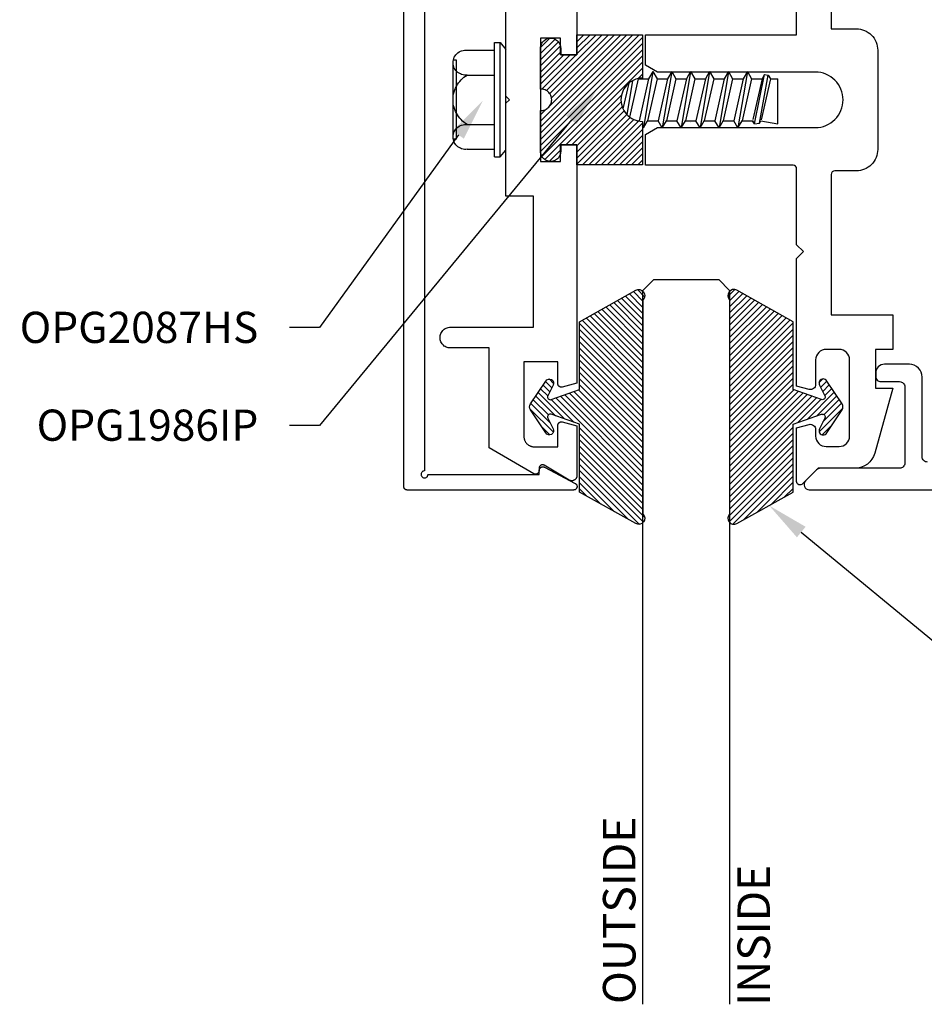
# Model space of a CAD drawing. Units: inches. Extents: x 1.74 to 8.64, y 32.17 to 36.6.
# Drawn here: x 1.74 to 4.35, y 32.25 to 35.09 of the extents above; entities that cross this region are included whole.
import ezdxf
from ezdxf import colors
from ezdxf.entities.mleader import LeaderData, LeaderLine
from ezdxf.math import Vec2, Vec3

# ---------------------------------------------------------------- set-up
doc = ezdxf.new("R2010")
doc.units = ezdxf.units.IN
doc.header["$MEASUREMENT"] = 0
for name, color, linetype in [('Arcadia-Profile', 5, 'Continuous'), ('Arcadia-Shade', 8, 'Continuous'), ('Arcadia-Text', 3, 'Continuous')]:
    doc.layers.add(name, color=color, linetype=linetype)
doc.styles.get("Standard").update_dxf_attribs({"font": 'ARIALN.TTF'})
pattern_1 = [(45, (-30.979591, 80.587372), (-0.0088388348, 0.0088388348), [])]

# ---------------------------------------------------------------- blocks, each defined once
blk = doc.blocks.new('*U0')
at = {"layer": 'Arcadia-Shade'}
h = blk.add_hatch(dxfattribs=at)
h.set_pattern_fill('ANSI31', color=256, scale=0.1, style=0)
edge = h.paths.add_edge_path()
edge.add_line((0.2776, 0.282), (0.2625, 0.2514))
edge.add_arc((0.2728, 0.2454), 0.012, 149.9342, 329.9342)
edge.add_line((0.2832, 0.2394), (0.3274, 0.3054))
edge.add_arc((0.3144, 0.3141), 0.0156, 326.1593, 393.8407)
edge.add_line((0.3274, 0.3228), (0.2832, 0.3888))
edge.add_arc((0.2728, 0.3828), 0.012, 30.066, 210.066)
edge.add_line((0.2625, 0.3768), (0.2776, 0.3462))
edge.add_arc((0.2706, 0.3427), 0.00781, -109.3531, 26.2913, ccw=False)
edge.add_line((0.268, 0.3354), (0.1862, 0.3641))
edge.add_line((0.1862, 0.3641), (0.1862, 0.5601))
edge.add_line((0.1862, 0.5601), (0.0237, 0.6506))
edge.add_arc((0.0152, 0.6355), 0.0174, 60.8849, 225.4024)
edge.add_line((0.003, 0.6231), (0.003, 0.0051))
edge.add_arc((0.0152, -0.0073), 0.0174, 134.5976, 299.1151)
edge.add_line((0.0237, -0.0225), (0.1862, 0.0681))
edge.add_line((0.1862, 0.0681), (0.1862, 0.2641))
edge.add_line((0.1862, 0.2641), (0.268, 0.2928))
edge.add_arc((0.2706, 0.2854), 0.00781, -26.2913, 109.3532, ccw=False)
at = {"layer": 'Arcadia-Profile'}
blk.add_lwpolyline([(0.2776, 0.282), (0.2625, 0.2514, 1), (0.2832, 0.2394), (0.3274, 0.3054, 0.304211), (0.3274, 0.3228), (0.2832, 0.3888, 1), (0.2625, 0.3768), (0.2776, 0.3462, -0.672253), (0.268, 0.3354), (0.1862, 0.3641), (0.1862, 0.5601), (0.0237, 0.6506, 0.873259), (0.003, 0.6231), (0.003, 0.0051, 0.873259), (0.0237, -0.0225), (0.1862, 0.0681), (0.1862, 0.2641), (0.268, 0.2928, -0.672254)], format="xyb", close=True, dxfattribs=at)
blk = doc.blocks.new('OPG1986IP')
at = {"layer": 'Arcadia-Shade', "lineweight": -3}
h = blk.add_hatch(dxfattribs=at)
h.set_pattern_fill('ANSI31', color=256, scale=0.1, style=0)
h.set_pattern_definition(pattern_1)
h.paths.add_polyline_path([(-0.4324, -0.014), (-0.4274, -0.0098), (-0.4219, -0.0063), (-0.4161, -0.0033), (-0.4101, -0.0009), (-0.4039, 0.0008), (-0.4039, 0.0008), (-0.3974, 0.0019), (-0.3909, 0.0023), (-0.3909, 0.1273), (-0.5799, 0.1273), (-0.5799, 0.0698), (-0.6269, 0.0698), (-0.6269, 0.0888), (-0.627, 0.0918), (-0.6275, 0.0948), (-0.6283, 0.0977), (-0.6294, 0.1006), (-0.6308, 0.1033), (-0.6324, 0.1058), (-0.6343, 0.1082), (-0.6365, 0.1103), (-0.6388, 0.1122), (-0.6414, 0.1139), (-0.6441, 0.1153), (-0.6469, 0.1163), (-0.6498, 0.1171), (-0.6528, 0.1176), (-0.6559, 0.1178), (-0.6589, 0.1176), (-0.6619, 0.1171), (-0.6648, 0.1163), (-0.6677, 0.1153), (-0.6704, 0.1139), (-0.6729, 0.1122), (-0.6753, 0.1103), (-0.6774, 0.1082), (-0.6793, 0.1058), (-0.681, 0.1033), (-0.6824, 0.1006), (-0.6835, 0.0977), (-0.6842, 0.0948), (-0.6847, 0.0918), (-0.6849, 0.0888), (-0.6849, -0.0292), (-0.6816, -0.0293), (-0.6783, -0.0297), (-0.6751, -0.0305), (-0.6719, -0.0316), (-0.669, -0.033), (-0.6661, -0.0348), (-0.6635, -0.0368), (-0.6612, -0.0391), (-0.659, -0.0417), (-0.6572, -0.0444), (-0.6557, -0.0474), (-0.6545, -0.0505), (-0.6536, -0.0537), (-0.6531, -0.0569), (-0.6529, -0.0602), (-0.6531, -0.0635), (-0.6536, -0.0668), (-0.6545, -0.07), (-0.6557, -0.0731), (-0.6572, -0.076), (-0.659, -0.0788), (-0.6612, -0.0813), (-0.6635, -0.0836), (-0.6661, -0.0857), (-0.669, -0.0874), (-0.6719, -0.0889), (-0.6751, -0.09), (-0.6783, -0.0907), (-0.6816, -0.0912), (-0.6849, -0.0912), (-0.6849, -0.2092), (-0.6847, -0.2123), (-0.6842, -0.2153), (-0.6835, -0.2182), (-0.6824, -0.221), (-0.681, -0.2237), (-0.6793, -0.2263), (-0.6774, -0.2286), (-0.6753, -0.2308), (-0.6729, -0.2327), (-0.6704, -0.2343), (-0.6677, -0.2357), (-0.6648, -0.2368), (-0.6619, -0.2376), (-0.6589, -0.2381), (-0.6559, -0.2382), (-0.6528, -0.2381), (-0.6498, -0.2376), (-0.6469, -0.2368), (-0.6441, -0.2357), (-0.6414, -0.2343), (-0.6388, -0.2327), (-0.6365, -0.2308), (-0.6343, -0.2286), (-0.6324, -0.2263), (-0.6308, -0.2237), (-0.6294, -0.221), (-0.6283, -0.2182), (-0.6275, -0.2153), (-0.627, -0.2123), (-0.6269, -0.2092), (-0.6269, -0.1902), (-0.5799, -0.1902), (-0.5799, -0.2469), (-0.579, -0.2477), (-0.3909, -0.2477), (-0.3909, -0.123), (-0.3912, -0.1227), (-0.3974, -0.1223), (-0.4038, -0.1213), (-0.4101, -0.1195), (-0.4161, -0.1172), (-0.4219, -0.1142), (-0.4284, -0.1099), (-0.4283, -0.1098), (-0.4324, -0.1065), (-0.437, -0.1019), (-0.4411, -0.0968), (-0.4446, -0.0913), (-0.4472, -0.0862), (-0.4472, -0.0863), (-0.4498, -0.0794), (-0.4515, -0.0732), (-0.4525, -0.0667), (-0.4529, -0.0602), (-0.4525, -0.0537), (-0.4515, -0.0473), (-0.4498, -0.041), (-0.4475, -0.0349), (-0.4446, -0.0291), (-0.4411, -0.0237), (-0.437, -0.0186)])
h = blk.add_hatch(dxfattribs=at)
h.set_pattern_fill('ANSI31', color=256, scale=0.1, style=0)
h.set_pattern_definition(pattern_1)
h.paths.add_polyline_path([(-0.4324, -0.014), (-0.4274, -0.0098), (-0.4219, -0.0063), (-0.4161, -0.0033), (-0.4101, -0.0009), (-0.4039, 0.0008), (-0.4039, 0.0008), (-0.3974, 0.0019), (-0.3909, 0.0023), (-0.3909, 0.1273), (-0.5799, 0.1273), (-0.5799, 0.0698), (-0.6269, 0.0698), (-0.6269, 0.0888), (-0.627, 0.0918), (-0.6275, 0.0948), (-0.6283, 0.0977), (-0.6294, 0.1006), (-0.6308, 0.1033), (-0.6324, 0.1058), (-0.6343, 0.1082), (-0.6365, 0.1103), (-0.6388, 0.1122), (-0.6414, 0.1139), (-0.6441, 0.1153), (-0.6469, 0.1163), (-0.6498, 0.1171), (-0.6528, 0.1176), (-0.6559, 0.1178), (-0.6589, 0.1176), (-0.6619, 0.1171), (-0.6648, 0.1163), (-0.6677, 0.1153), (-0.6704, 0.1139), (-0.6729, 0.1122), (-0.6753, 0.1103), (-0.6774, 0.1082), (-0.6793, 0.1058), (-0.681, 0.1033), (-0.6824, 0.1006), (-0.6835, 0.0977), (-0.6842, 0.0948), (-0.6847, 0.0918), (-0.6849, 0.0888), (-0.6849, -0.0292), (-0.6816, -0.0293), (-0.6783, -0.0297), (-0.6751, -0.0305), (-0.6719, -0.0316), (-0.669, -0.033), (-0.6661, -0.0348), (-0.6635, -0.0368), (-0.6612, -0.0391), (-0.659, -0.0417), (-0.6572, -0.0444), (-0.6557, -0.0474), (-0.6545, -0.0505), (-0.6536, -0.0537), (-0.6531, -0.0569), (-0.6529, -0.0602), (-0.6531, -0.0635), (-0.6536, -0.0668), (-0.6545, -0.07), (-0.6557, -0.0731), (-0.6572, -0.076), (-0.659, -0.0788), (-0.6612, -0.0813), (-0.6635, -0.0836), (-0.6661, -0.0857), (-0.669, -0.0874), (-0.6719, -0.0889), (-0.6751, -0.09), (-0.6783, -0.0907), (-0.6816, -0.0912), (-0.6849, -0.0912), (-0.6849, -0.2092), (-0.6847, -0.2123), (-0.6842, -0.2153), (-0.6835, -0.2182), (-0.6824, -0.221), (-0.681, -0.2237), (-0.6793, -0.2263), (-0.6774, -0.2286), (-0.6753, -0.2308), (-0.6729, -0.2327), (-0.6704, -0.2343), (-0.6677, -0.2357), (-0.6648, -0.2368), (-0.6619, -0.2376), (-0.6589, -0.2381), (-0.6559, -0.2382), (-0.6528, -0.2381), (-0.6498, -0.2376), (-0.6469, -0.2368), (-0.6441, -0.2357), (-0.6414, -0.2343), (-0.6388, -0.2327), (-0.6365, -0.2308), (-0.6343, -0.2286), (-0.6324, -0.2263), (-0.6308, -0.2237), (-0.6294, -0.221), (-0.6283, -0.2182), (-0.6275, -0.2153), (-0.627, -0.2123), (-0.6269, -0.2092), (-0.6269, -0.1902), (-0.5799, -0.1902), (-0.5799, -0.2469), (-0.579, -0.2477), (-0.3909, -0.2477), (-0.3909, -0.123), (-0.3912, -0.1227), (-0.3974, -0.1223), (-0.4038, -0.1213), (-0.4101, -0.1195), (-0.4161, -0.1172), (-0.4219, -0.1142), (-0.4284, -0.1099), (-0.4283, -0.1098), (-0.4324, -0.1065), (-0.437, -0.1019), (-0.4411, -0.0968), (-0.4446, -0.0913), (-0.4472, -0.0862), (-0.4472, -0.0863), (-0.4498, -0.0794), (-0.4515, -0.0732), (-0.4525, -0.0667), (-0.4529, -0.0602), (-0.4525, -0.0537), (-0.4515, -0.0473), (-0.4498, -0.041), (-0.4475, -0.0349), (-0.4446, -0.0291), (-0.4411, -0.0237), (-0.437, -0.0186)])
at = {"layer": 'Arcadia-Profile'}
blk.add_lwpolyline([(-0.6269, -0.1902), (-0.6269, -0.2092), (-0.627, -0.2123), (-0.6275, -0.2153), (-0.6283, -0.2182), (-0.6294, -0.221), (-0.6308, -0.2237), (-0.6324, -0.2263), (-0.6343, -0.2286), (-0.6365, -0.2308), (-0.6388, -0.2327), (-0.6414, -0.2343), (-0.6441, -0.2357), (-0.6469, -0.2368), (-0.6498, -0.2376), (-0.6528, -0.2381), (-0.6559, -0.2382), (-0.6589, -0.2381), (-0.6619, -0.2376), (-0.6648, -0.2368), (-0.6677, -0.2357), (-0.6704, -0.2343), (-0.6729, -0.2327), (-0.6753, -0.2308), (-0.6774, -0.2286), (-0.6793, -0.2263), (-0.681, -0.2237), (-0.6824, -0.221), (-0.6835, -0.2182), (-0.6842, -0.2153), (-0.6847, -0.2123), (-0.6849, -0.2092), (-0.6849, -0.0912), (-0.6816, -0.0912), (-0.6783, -0.0907), (-0.6751, -0.09), (-0.6719, -0.0889), (-0.669, -0.0874), (-0.6661, -0.0857), (-0.6635, -0.0836), (-0.6612, -0.0813), (-0.659, -0.0788), (-0.6572, -0.076), (-0.6557, -0.0731), (-0.6545, -0.07), (-0.6536, -0.0668), (-0.6531, -0.0635), (-0.6529, -0.0602), (-0.6531, -0.0569), (-0.6536, -0.0537), (-0.6545, -0.0505), (-0.6557, -0.0474), (-0.6572, -0.0444), (-0.659, -0.0417), (-0.6612, -0.0391), (-0.6635, -0.0368), (-0.6661, -0.0348), (-0.669, -0.033), (-0.6719, -0.0316), (-0.6751, -0.0305), (-0.6783, -0.0297), (-0.6816, -0.0293), (-0.6849, -0.0292), (-0.6849, 0.0888), (-0.6847, 0.0918), (-0.6842, 0.0948), (-0.6835, 0.0977), (-0.6824, 0.1006), (-0.681, 0.1033), (-0.6793, 0.1058), (-0.6774, 0.1082), (-0.6753, 0.1103), (-0.6729, 0.1122), (-0.6704, 0.1139), (-0.6677, 0.1153), (-0.6648, 0.1163), (-0.6619, 0.1171), (-0.6589, 0.1176), (-0.6559, 0.1178), (-0.6528, 0.1176), (-0.6498, 0.1171), (-0.6469, 0.1163), (-0.6441, 0.1153), (-0.6414, 0.1139), (-0.6388, 0.1122), (-0.6365, 0.1103), (-0.6343, 0.1082), (-0.6324, 0.1058), (-0.6308, 0.1033), (-0.6294, 0.1006), (-0.6283, 0.0977), (-0.6275, 0.0948), (-0.627, 0.0918), (-0.6269, 0.0888), (-0.6269, 0.0698), (-0.5799, 0.0698), (-0.5799, 0.1273), (-0.3909, 0.1273), (-0.3909, 0.0023), (-0.3974, 0.0019), (-0.4038, 0.0008), (-0.4101, -0.0009), (-0.4161, -0.0033), (-0.4219, -0.0063), (-0.4274, -0.0098), (-0.4324, -0.014), (-0.437, -0.0186), (-0.4411, -0.0237), (-0.4446, -0.0291), (-0.4475, -0.0349), (-0.4498, -0.041), (-0.4515, -0.0473), (-0.4525, -0.0537), (-0.4529, -0.0602), (-0.4525, -0.0667), (-0.4515, -0.0732), (-0.4498, -0.0794), (-0.4475, -0.0855), (-0.4446, -0.0913), (-0.4411, -0.0968), (-0.437, -0.1019), (-0.4324, -0.1065), (-0.4274, -0.1106), (-0.4219, -0.1142), (-0.4161, -0.1172), (-0.4101, -0.1195), (-0.4038, -0.1213), (-0.3974, -0.1223), (-0.3909, -0.1227), (-0.3909, -0.2477), (-0.5799, -0.2477), (-0.5799, -0.1902)], close=True, dxfattribs=at)
blk.add_lwpolyline([(-0.6269, -0.1902), (-0.6269, -0.2092), (-0.627, -0.2123), (-0.6275, -0.2153), (-0.6283, -0.2182), (-0.6294, -0.221), (-0.6308, -0.2237), (-0.6324, -0.2263), (-0.6343, -0.2286), (-0.6365, -0.2308), (-0.6388, -0.2327), (-0.6414, -0.2343), (-0.6441, -0.2357), (-0.6469, -0.2368), (-0.6498, -0.2376), (-0.6528, -0.2381), (-0.6559, -0.2382), (-0.6589, -0.2381), (-0.6619, -0.2376), (-0.6648, -0.2368), (-0.6677, -0.2357), (-0.6704, -0.2343), (-0.6729, -0.2327), (-0.6753, -0.2308), (-0.6774, -0.2286), (-0.6793, -0.2263), (-0.681, -0.2237), (-0.6824, -0.221), (-0.6835, -0.2182), (-0.6842, -0.2153), (-0.6847, -0.2123), (-0.6849, -0.2092), (-0.6849, -0.0912), (-0.6816, -0.0912), (-0.6783, -0.0907), (-0.6751, -0.09), (-0.6719, -0.0889), (-0.669, -0.0874), (-0.6661, -0.0857), (-0.6635, -0.0836), (-0.6612, -0.0813), (-0.659, -0.0788), (-0.6572, -0.076), (-0.6557, -0.0731), (-0.6545, -0.07), (-0.6536, -0.0668), (-0.6531, -0.0635), (-0.6529, -0.0602), (-0.6531, -0.0569), (-0.6536, -0.0537), (-0.6545, -0.0505), (-0.6557, -0.0474), (-0.6572, -0.0444), (-0.659, -0.0417), (-0.6612, -0.0391), (-0.6635, -0.0368), (-0.6661, -0.0348), (-0.669, -0.033), (-0.6719, -0.0316), (-0.6751, -0.0305), (-0.6783, -0.0297), (-0.6816, -0.0293), (-0.6849, -0.0292), (-0.6849, 0.0888), (-0.6847, 0.0918), (-0.6842, 0.0948), (-0.6835, 0.0977), (-0.6824, 0.1006), (-0.681, 0.1033), (-0.6793, 0.1058), (-0.6774, 0.1082), (-0.6753, 0.1103), (-0.6729, 0.1122), (-0.6704, 0.1139), (-0.6677, 0.1153), (-0.6648, 0.1163), (-0.6619, 0.1171), (-0.6589, 0.1176), (-0.6559, 0.1178), (-0.6528, 0.1176), (-0.6498, 0.1171), (-0.6469, 0.1163), (-0.6441, 0.1153), (-0.6414, 0.1139), (-0.6388, 0.1122), (-0.6365, 0.1103), (-0.6343, 0.1082), (-0.6324, 0.1058), (-0.6308, 0.1033), (-0.6294, 0.1006), (-0.6283, 0.0977), (-0.6275, 0.0948), (-0.627, 0.0918), (-0.6269, 0.0888), (-0.6269, 0.0698), (-0.5799, 0.0698), (-0.5799, 0.1273), (-0.3909, 0.1273), (-0.3909, 0.0023), (-0.3974, 0.0019), (-0.4038, 0.0008), (-0.4101, -0.0009), (-0.4161, -0.0033), (-0.4219, -0.0063), (-0.4274, -0.0098), (-0.4324, -0.014), (-0.437, -0.0186), (-0.4411, -0.0237), (-0.4446, -0.0291), (-0.4475, -0.0349), (-0.4498, -0.041), (-0.4515, -0.0473), (-0.4525, -0.0537), (-0.4529, -0.0602), (-0.4525, -0.0667), (-0.4515, -0.0732), (-0.4498, -0.0794), (-0.4475, -0.0855), (-0.4446, -0.0913), (-0.4411, -0.0968), (-0.437, -0.1019), (-0.4324, -0.1065), (-0.4274, -0.1106), (-0.4219, -0.1142), (-0.4161, -0.1172), (-0.4101, -0.1195), (-0.4038, -0.1213), (-0.3974, -0.1223), (-0.3909, -0.1227), (-0.3909, -0.2477), (-0.5799, -0.2477), (-0.5799, -0.1902)], close=True, dxfattribs=at)
at = {"layer": 'Arcadia-Profile', "extrusion": (0, -1e-16, -1)}
for points in [[(0.818, -0.2252), (0.818, 0.1048)], [(0.818, 0.1048), (0.8015, 0.1048)], [(0.818, -0.2252), (0.818, 0.1048)], [(0.818, 0.1048), (0.8015, 0.1048)], [(0.8015, -0.2252), (0.8015, 0.1048)], [(0.8015, 0.1048), (0.785, 0.0851)], [(0.8015, -0.2252), (0.8015, 0.1048)], [(0.8015, 0.1048), (0.785, 0.0851)], [(0.8964, 0.0112), (0.9005, 0.0109), (0.9046, 0.011), (0.9086, 0.0116), (0.9126, 0.0127), (0.9164, 0.0142), (0.9201, 0.0161), (0.9235, 0.0184), (0.9266, 0.0211), (0.9293, 0.0241), (0.9317, 0.0275), (0.9338, 0.0311), (0.9354, 0.0348), (0.9365, 0.0388), (0.9372, 0.0428), (0.9375, 0.0469), (0.9372, 0.051), (0.9365, 0.0551), (0.9354, 0.059), (0.9338, 0.0628), (0.9317, 0.0664), (0.9293, 0.0697), (0.9266, 0.0728), (0.9235, 0.0755), (0.9201, 0.0778), (0.9164, 0.0797), (0.9126, 0.0812), (0.9086, 0.0823), (0.9046, 0.0829), (0.9005, 0.083), (0.8964, 0.0827)], [(0.8964, 0.0112), (0.9005, 0.0109), (0.9046, 0.011), (0.9086, 0.0116), (0.9126, 0.0127), (0.9164, 0.0142), (0.9201, 0.0161), (0.9235, 0.0184), (0.9266, 0.0211), (0.9293, 0.0241), (0.9317, 0.0275), (0.9338, 0.0311), (0.9354, 0.0348), (0.9365, 0.0388), (0.9372, 0.0428), (0.9375, 0.0469), (0.9372, 0.051), (0.9365, 0.0551), (0.9354, 0.059), (0.9338, 0.0628), (0.9317, 0.0664), (0.9293, 0.0697), (0.9266, 0.0728), (0.9235, 0.0755), (0.9201, 0.0778), (0.9164, 0.0797), (0.9126, 0.0812), (0.9086, 0.0823), (0.9046, 0.0829), (0.9005, 0.083), (0.8964, 0.0827)], [(0.8964, 0.0827), (0.818, 0.0827)], [(0.8964, 0.0827), (0.818, 0.0827)], [(0.785, -0.2056), (0.785, 0.0851)], [(0.785, -0.2056), (0.785, 0.0851)], [(0.9276, 0.0536), (0.9375, 0.0536)], [(0.9276, 0.0536), (0.9375, 0.0536)], [(0.9375, -0.1674), (0.9375, 0.0469)], [(0.9375, -0.1674), (0.9375, 0.0469)], [(0.9276, -0.1741), (0.9276, 0.0536)], [(0.9276, -0.1741), (0.9276, 0.0536)], [(0.8964, -0.1317), (0.9012, -0.1286), (0.9059, -0.1252), (0.9103, -0.1215), (0.9144, -0.1175), (0.9182, -0.1132), (0.9218, -0.1087), (0.925, -0.1039), (0.9278, -0.0989), (0.9304, -0.0937), (0.9325, -0.0884), (0.9343, -0.0829), (0.9357, -0.0774), (0.9367, -0.0717), (0.9373, -0.066), (0.9375, -0.0602), (0.9373, -0.0545), (0.9367, -0.0488), (0.9357, -0.0431), (0.9343, -0.0375), (0.9325, -0.032), (0.9304, -0.0267), (0.9278, -0.0215), (0.925, -0.0166), (0.9218, -0.0118), (0.9182, -0.0072), (0.9144, -0.003), (0.9103, 0.001), (0.9059, 0.0048), (0.9012, 0.0082), (0.8964, 0.0112)], [(0.8964, -0.1317), (0.9012, -0.1286), (0.9059, -0.1252), (0.9103, -0.1215), (0.9144, -0.1175), (0.9182, -0.1132), (0.9218, -0.1087), (0.925, -0.1039), (0.9278, -0.0989), (0.9304, -0.0937), (0.9325, -0.0884), (0.9343, -0.0829), (0.9357, -0.0774), (0.9367, -0.0717), (0.9373, -0.066), (0.9375, -0.0602), (0.9373, -0.0545), (0.9367, -0.0488), (0.9357, -0.0431), (0.9343, -0.0375), (0.9325, -0.032), (0.9304, -0.0267), (0.9278, -0.0215), (0.925, -0.0166), (0.9218, -0.0118), (0.9182, -0.0072), (0.9144, -0.003), (0.9103, 0.001), (0.9059, 0.0048), (0.9012, 0.0082), (0.8964, 0.0112)], [(0.8964, 0.0112), (0.818, 0.0112)], [(0.8964, 0.0112), (0.818, 0.0112)], [(0.4035, 0), (0.4284, -0.1099)], [(0.4035, 0), (0.4284, -0.1099)], [(0.4039, 0.0008), (0.4035, 0)], [(0.4039, 0.0008), (0.4035, 0)], [(0.4035, 0), (0.3731, 0)], [(0.4035, 0), (0.3731, 0)], [(0.3731, 0), (0.4004, -0.1205)], [(0.3731, 0), (0.4004, -0.1205)], [(0.361, 0.0209), (0.3883, -0.1414)], [(0.361, 0.0209), (0.3883, -0.1414)], [(0.3489, 0), (0.3762, -0.1205)], [(0.3489, 0), (0.3762, -0.1205)], [(0.361, 0.0209), (0.3731, 0)], [(0.361, 0.0209), (0.3731, 0)], [(0.361, 0.0209), (0.3489, 0)], [(0.361, 0.0209), (0.3489, 0)], [(0.3489, 0), (0.3186, 0)], [(0.3489, 0), (0.3186, 0)], [(0.3186, 0), (0.3458, -0.1205)], [(0.3186, 0), (0.3458, -0.1205)], [(0.3065, 0.0209), (0.3337, -0.1414)], [(0.3065, 0.0209), (0.3337, -0.1414)], [(0.2944, 0), (0.3216, -0.1205)], [(0.2944, 0), (0.3216, -0.1205)], [(0.3065, 0.0209), (0.3186, 0)], [(0.3065, 0.0209), (0.3186, 0)], [(0.3065, 0.0209), (0.2944, 0)], [(0.3065, 0.0209), (0.2944, 0)], [(0.2944, 0), (0.264, 0)], [(0.2944, 0), (0.264, 0)], [(0.264, 0), (0.2913, -0.1205)], [(0.264, 0), (0.2913, -0.1205)], [(0.2519, 0.0209), (0.2792, -0.1414)], [(0.2519, 0.0209), (0.2792, -0.1414)], [(0.2398, 0), (0.2671, -0.1205)], [(0.2398, 0), (0.2671, -0.1205)], [(0.2519, 0.0209), (0.264, 0)], [(0.2519, 0.0209), (0.264, 0)], [(0.2519, 0.0209), (0.2398, 0)], [(0.2519, 0.0209), (0.2398, 0)], [(0.2398, 0), (0.2094, 0)], [(0.2398, 0), (0.2094, 0)], [(0.2094, 0), (0.2367, -0.1205)], [(0.2094, 0), (0.2367, -0.1205)], [(0.1973, 0.0209), (0.2246, -0.1414)], [(0.1973, 0.0209), (0.2246, -0.1414)], [(0.1853, 0), (0.2125, -0.1205)], [(0.1853, 0), (0.2125, -0.1205)], [(0.1973, 0.0209), (0.2094, 0)], [(0.1973, 0.0209), (0.2094, 0)], [(0.1973, 0.0209), (0.1853, 0)], [(0.1973, 0.0209), (0.1853, 0)], [(0.1853, 0), (0.1549, 0)], [(0.1853, 0), (0.1549, 0)], [(0.1549, 0), (0.1822, -0.1205)], [(0.1549, 0), (0.1822, -0.1205)], [(0.1428, 0.0209), (0.1701, -0.1414)], [(0.1428, 0.0209), (0.1701, -0.1414)], [(0.1307, 0), (0.158, -0.1205)], [(0.1307, 0), (0.158, -0.1205)], [(0.1428, 0.0209), (0.1549, 0)], [(0.1428, 0.0209), (0.1549, 0)], [(0.1428, 0.0209), (0.1307, 0)], [(0.1428, 0.0209), (0.1307, 0)], [(0.1307, 0), (0.1003, 0)], [(0.1307, 0), (0.1003, 0)], [(0.1003, 0), (0.1276, -0.1205)], [(0.1003, 0), (0.1276, -0.1205)], [(0.0882, 0.0209), (0.1155, -0.1414)], [(0.0882, 0.0209), (0.1155, -0.1414)], [(0.0761, 0), (0.1034, -0.1205)], [(0.0761, 0), (0.1034, -0.1205)], [(0.0882, 0.0209), (0.1003, 0)], [(0.0882, 0.0209), (0.1003, 0)], [(0.0882, 0.0209), (0.0761, 0)], [(0.0882, 0.0209), (0.0761, 0)], [(0.0761, 0), (0.0458, 0)], [(0.0761, 0), (0.0458, 0)], [(0.0676, -0.1298), (0.0385, 0.0127)], [(0.0676, -0.1298), (0.0385, 0.0127)], [(0.0531, -0.1278), (0.0281, 0.0112)], [(0.0531, -0.1278), (0.0281, 0.0112)], [(0.0216, 0), (0.0484, -0.1183)], [(0.0216, 0), (0.0484, -0.1183)], [(0.0385, 0.0127), (0.0458, 0)], [(0.0385, 0.0127), (0.0458, 0)], [(0.0385, 0.0127), (0.0281, 0.0112)], [(0.0385, 0.0127), (0.0281, 0.0112)], [(0.0281, 0.0112), (0.0216, 0)], [(0.0281, 0.0112), (0.0216, 0)], [(0.0216, 0), (0, 0)], [(0.0216, 0), (0, 0)], [(0, -0.1297), (0, 0)], [(0, -0.1297), (0, 0)], [(0.4304, -0.0123), (0.4472, -0.0863)], [(0.4304, -0.0123), (0.4472, -0.0863)], [(0.42, -0.0052), (0.4363, -0.1026)], [(0.42, -0.0052), (0.4363, -0.1026)], [(0.0458, 0), (0.0722, -0.1168)], [(0.0458, 0), (0.0722, -0.1168)], [(0.8964, -0.2031), (0.9005, -0.2035), (0.9046, -0.2033), (0.9086, -0.2027), (0.9126, -0.2017), (0.9164, -0.2002), (0.9201, -0.1983), (0.9235, -0.1959), (0.9266, -0.1932), (0.9293, -0.1902), (0.9317, -0.1869), (0.9338, -0.1833), (0.9354, -0.1795), (0.9365, -0.1756), (0.9372, -0.1715), (0.9375, -0.1674), (0.9372, -0.1633), (0.9365, -0.1592), (0.9354, -0.1553), (0.9338, -0.1515), (0.9317, -0.1479), (0.9293, -0.1446), (0.9266, -0.1416), (0.9235, -0.1389), (0.9201, -0.1365), (0.9164, -0.1346), (0.9126, -0.1331), (0.9086, -0.1321), (0.9046, -0.1315), (0.9005, -0.1313), (0.8964, -0.1317)], [(0.8964, -0.2031), (0.9005, -0.2035), (0.9046, -0.2033), (0.9086, -0.2027), (0.9126, -0.2017), (0.9164, -0.2002), (0.9201, -0.1983), (0.9235, -0.1959), (0.9266, -0.1932), (0.9293, -0.1902), (0.9317, -0.1869), (0.9338, -0.1833), (0.9354, -0.1795), (0.9365, -0.1756), (0.9372, -0.1715), (0.9375, -0.1674), (0.9372, -0.1633), (0.9365, -0.1592), (0.9354, -0.1553), (0.9338, -0.1515), (0.9317, -0.1479), (0.9293, -0.1446), (0.9266, -0.1416), (0.9235, -0.1389), (0.9201, -0.1365), (0.9164, -0.1346), (0.9126, -0.1331), (0.9086, -0.1321), (0.9046, -0.1315), (0.9005, -0.1313), (0.8964, -0.1317)], [(0.8964, -0.1317), (0.818, -0.1317)], [(0.8964, -0.1317), (0.818, -0.1317)], [(0.4071, -0.1205), (0.4004, -0.1205)], [(0.4071, -0.1205), (0.4004, -0.1205)], [(0.3911, -0.1227), (0.3909, -0.123)], [(0.3911, -0.1227), (0.3909, -0.123)], [(0.3883, -0.1414), (0.3909, -0.1369)], [(0.3883, -0.1414), (0.3909, -0.1369)], [(0.3883, -0.1414), (0.3762, -0.1205)], [(0.3883, -0.1414), (0.3762, -0.1205)], [(0.3762, -0.1205), (0.3458, -0.1205)], [(0.3762, -0.1205), (0.3458, -0.1205)], [(0.3337, -0.1414), (0.3458, -0.1205)], [(0.3337, -0.1414), (0.3458, -0.1205)], [(0.3337, -0.1414), (0.3216, -0.1205)], [(0.3337, -0.1414), (0.3216, -0.1205)], [(0.3216, -0.1205), (0.2913, -0.1205)], [(0.3216, -0.1205), (0.2913, -0.1205)], [(0.2792, -0.1414), (0.2913, -0.1205)], [(0.2792, -0.1414), (0.2913, -0.1205)], [(0.2792, -0.1414), (0.2671, -0.1205)], [(0.2792, -0.1414), (0.2671, -0.1205)], [(0.2671, -0.1205), (0.2367, -0.1205)], [(0.2671, -0.1205), (0.2367, -0.1205)], [(0.2521, -0.1266), (0.2519, -0.1266)], [(0.2521, -0.1266), (0.2519, -0.1266)], [(0.2246, -0.1414), (0.2367, -0.1205)], [(0.2246, -0.1414), (0.2367, -0.1205)], [(0.2246, -0.1414), (0.2125, -0.1205)], [(0.2246, -0.1414), (0.2125, -0.1205)], [(0.2125, -0.1205), (0.1822, -0.1205)], [(0.2125, -0.1205), (0.1822, -0.1205)], [(0.1701, -0.1414), (0.1822, -0.1205)], [(0.1701, -0.1414), (0.1822, -0.1205)], [(0.1701, -0.1414), (0.158, -0.1205)], [(0.1701, -0.1414), (0.158, -0.1205)], [(0.158, -0.1205), (0.1276, -0.1205)], [(0.158, -0.1205), (0.1276, -0.1205)], [(0.1155, -0.1414), (0.1276, -0.1205)], [(0.1155, -0.1414), (0.1276, -0.1205)], [(0.1155, -0.1414), (0.1034, -0.1205)], [(0.1155, -0.1414), (0.1034, -0.1205)], [(0.1034, -0.1205), (0.0731, -0.1205)], [(0.1034, -0.1205), (0.0731, -0.1205)], [(0.0676, -0.1298), (0.0731, -0.1205)], [(0.0676, -0.1298), (0.0731, -0.1205)], [(0.0676, -0.1298), (0.0729, -0.1207)], [(0.0676, -0.1298), (0.0729, -0.1207)], [(0.0676, -0.1298), (0.0531, -0.1278)], [(0.0676, -0.1298), (0.0531, -0.1278)], [(0.0531, -0.1278), (0.049, -0.1206)], [(0.0531, -0.1278), (0.049, -0.1206)], [(0.049, -0.1206), (0, -0.1297)], [(0.049, -0.1206), (0, -0.1297)], [(0.9276, -0.1741), (0.9375, -0.1741)], [(0.9276, -0.1741), (0.9375, -0.1741)], [(0.8964, -0.2031), (0.818, -0.2031)], [(0.8964, -0.2031), (0.818, -0.2031)], [(0.818, -0.2252), (0.8015, -0.2252)], [(0.818, -0.2252), (0.8015, -0.2252)], [(0.8015, -0.2252), (0.785, -0.2056)], [(0.8015, -0.2252), (0.785, -0.2056)]]:
    blk.add_lwpolyline(points, dxfattribs=at)
at = {"layer": 'Arcadia-Profile'}
blk.add_lwpolyline([(-0.5799, -0.2469), (-0.579, -0.2477)], dxfattribs=at)
blk.add_lwpolyline([(-0.5799, -0.2469), (-0.579, -0.2477)], dxfattribs=at)
blk = doc.blocks.new('*U13')
at = {"layer": 'Arcadia-Profile'}
for p, q in [((0, 0.0312), (0, 2.0908)), ((0.25, 2.0908), (0.25, 0.0312)), ((0.0312, 0), (0, 0.0312)), ((0.25, 0.0312), (0.2188, 0)), ((0.2188, 0), (0.0312, 0))]:
    blk.add_line(p, q, dxfattribs=at)

msp = doc.modelspace()

# ---------------------------------------------------------------- linework, layer by layer
at = {"layer": 'Arcadia-Profile'}
for points in [[(2.90482, 35.92794), (2.90482, 33.78794), (2.90325, 33.78781), (2.90173, 33.78745), (2.90028, 33.78685), (2.89894, 33.78603), (2.89775, 33.78501), (2.89673, 33.78382), (2.89591, 33.78248), (2.89531, 33.78103), (2.89494, 33.7795), (2.89482, 33.77794), (2.89494, 33.77637), (2.89531, 33.77485), (2.89591, 33.7734), (2.89673, 33.77206), (2.89775, 33.77087), (2.89894, 33.76985), (2.90028, 33.76903), (2.90173, 33.76843), (2.90325, 33.76806), (2.90482, 33.76794), (2.90638, 33.76806), (2.90791, 33.76843), (2.90936, 33.76903), (2.91069, 33.76985), (2.91189, 33.77087), (2.91291, 33.77206), (2.91373, 33.7734), (2.91433, 33.77485), (2.91469, 33.77637), (2.91482, 33.77794), (3.23582, 33.77794), (3.23582, 33.78994), (3.23584, 33.79062), (3.23591, 33.7913), (3.23603, 33.79198), (3.23619, 33.79265), (3.2364, 33.7933), (3.23665, 33.79394), (3.23695, 33.79455), (3.23728, 33.79515), (3.23766, 33.79572), (3.23808, 33.79627), (3.23853, 33.79678), (3.23901, 33.79727), (3.23953, 33.79772), (3.24008, 33.79813), (3.24065, 33.7985), (3.24125, 33.79884), (3.24187, 33.79913), (3.24251, 33.79938), (3.24317, 33.79958), (3.24383, 33.79974), (3.24451, 33.79985), (3.24519, 33.79992), (3.24588, 33.79994), (3.24656, 33.79991), (3.24724, 33.79984), (3.24792, 33.79971), (3.24858, 33.79955), (3.24923, 33.79934), (3.24987, 33.79908), (3.25049, 33.79878), (3.33949, 33.75178), (3.34025, 33.75133), (3.34097, 33.75082), (3.34164, 33.75024), (3.34226, 33.74961), (3.34282, 33.74893), (3.34332, 33.7482), (3.34375, 33.74742), (3.34411, 33.74662), (3.3444, 33.74578), (3.34462, 33.74492), (3.34475, 33.74405), (3.34481, 33.74316), (3.34479, 33.74228), (3.3447, 33.7414), (3.34452, 33.74053), (3.34427, 33.73968), (3.34395, 33.73886), (3.34355, 33.73807), (3.34309, 33.73732), (3.34256, 33.73661), (3.34197, 33.73595), (3.34132, 33.73534), (3.34062, 33.7348), (3.33988, 33.73432), (3.3391, 33.7339), (3.33828, 33.73356), (3.33744, 33.73329), (3.33658, 33.73309), (3.3357, 33.73298), (3.33482, 33.73294), (2.85482, 33.73294), (2.85429, 33.73295), (2.85377, 33.73299), (2.85325, 33.73306), (2.85274, 33.73316), (2.85223, 33.73328), (2.85173, 33.73343), (2.85123, 33.7336), (2.85075, 33.7338), (2.85028, 33.73403), (2.84982, 33.73428), (2.84937, 33.73455), (2.84894, 33.73485), (2.84852, 33.73517), (2.84812, 33.73551), (2.84775, 33.73587), (2.84738, 33.73625), (2.84704, 33.73664), (2.84673, 33.73706), (2.84643, 33.73749), (2.84616, 33.73794), (2.84591, 33.7384), (2.84568, 33.73887), (2.84548, 33.73935), (2.84531, 33.73985), (2.84516, 33.74035), (2.84503, 33.74086), (2.84494, 33.74137), (2.84487, 33.74189), (2.84483, 33.74241), (2.84482, 33.74294), (2.84482, 35.97294)], [(3.34447, 35.13667), (3.34447, 35.04617), (3.34447, 34.98866), (3.29746, 34.98866), (3.29746, 35.00767), (3.29746, 35.03667), (3.23946, 35.03667), (3.23946, 35.00767), (3.23946, 34.9372), (3.23946, 34.78011), (3.23946, 34.70965), (3.23946, 34.68065), (3.29746, 34.68065), (3.29746, 34.70965), (3.29746, 34.72865), (3.34447, 34.72865), (3.34447, 34.67115), (3.34447, 34.04135), (3.30221, 34.03003), (3.30162, 34.02988), (3.30101, 34.02977), (3.3004, 34.02969), (3.29978, 34.02965), (3.29917, 34.02965), (3.29855, 34.02969), (3.29794, 34.02976), (3.29733, 34.02988), (3.29674, 34.03003), (3.29615, 34.03021), (3.29557, 34.03043), (3.29501, 34.03069), (3.29447, 34.03098), (3.29395, 34.03131), (3.29344, 34.03166), (3.29296, 34.03205), (3.29251, 34.03246), (3.29208, 34.03291), (3.29168, 34.03337), (3.2913, 34.03387), (3.29096, 34.03438), (3.29066, 34.03491), (3.29038, 34.03546), (3.29014, 34.03603), (3.28993, 34.03661), (3.28977, 34.03721), (3.28963, 34.03781), (3.28954, 34.03842), (3.28948, 34.03903), (3.28946, 34.03965), (3.28946, 34.10262), (3.19146, 34.10262), (3.19146, 33.88761), (3.1915, 33.88604), (3.19162, 33.88447), (3.19183, 33.88292), (3.19211, 33.88137), (3.19248, 33.87984), (3.19293, 33.87834), (3.19345, 33.87686), (3.19405, 33.87541), (3.19473, 33.87399), (3.19548, 33.87261), (3.1963, 33.87127), (3.19719, 33.86998), (3.19814, 33.86873), (3.19916, 33.86753), (3.20025, 33.8664), (3.20138, 33.86531), (3.20258, 33.86429), (3.20383, 33.86334), (3.20512, 33.86245), (3.20646, 33.86163), (3.20784, 33.86088), (3.20926, 33.8602), (3.21071, 33.8596), (3.21219, 33.85908), (3.21369, 33.85863), (3.21522, 33.85826), (3.21677, 33.85798), (3.21832, 33.85777), (3.21989, 33.85765), (3.22146, 33.85761), (3.28946, 33.85761), (3.28946, 33.91961), (3.28948, 33.92022), (3.28954, 33.92083), (3.28963, 33.92143), (3.28976, 33.92203), (3.28993, 33.92262), (3.29013, 33.9232), (3.29036, 33.92376), (3.29063, 33.92431), (3.29094, 33.92484), (3.29127, 33.92535), (3.29164, 33.92584), (3.29203, 33.9263), (3.29245, 33.92674), (3.2929, 33.92716), (3.29338, 33.92755), (3.29387, 33.9279), (3.29439, 33.92823), (3.29492, 33.92852), (3.29548, 33.92878), (3.29604, 33.92901), (3.29662, 33.9292), (3.29721, 33.92936), (3.29781, 33.92947), (3.29842, 33.92956), (3.29903, 33.9296), (3.29964, 33.92961), (3.30025, 33.92958), (3.30086, 33.92951), (3.30146, 33.92941), (3.30205, 33.92927), (3.34447, 33.91791), (3.34447, 33.77447), (3.34443, 33.77342), (3.34432, 33.77237), (3.34413, 33.77134), (3.34388, 33.77031), (3.34355, 33.76931), (3.34315, 33.76834), (3.34269, 33.76739), (3.34216, 33.76648), (3.34157, 33.76561), (3.34091, 33.76478), (3.3402, 33.764), (3.33944, 33.76327), (3.33863, 33.7626), (3.33778, 33.76198), (3.33688, 33.76143), (3.33594, 33.76094), (3.33498, 33.76052), (3.33399, 33.76017), (3.33297, 33.75989), (3.33194, 33.75968), (3.33089, 33.75954), (3.32984, 33.75948), (3.32879, 33.75949), (3.32774, 33.75957), (3.32669, 33.75973), (3.32567, 33.75996), (3.32466, 33.76026), (3.32367, 33.76064), (3.32271, 33.76108), (3.32179, 33.76158), (3.25023, 33.8042), (3.24962, 33.80453), (3.24898, 33.80483), (3.24832, 33.80508), (3.24765, 33.80528), (3.24696, 33.80543), (3.24627, 33.80554), (3.24557, 33.80559), (3.24487, 33.8056), (3.24416, 33.80556), (3.24347, 33.80547), (3.24278, 33.80533), (3.2421, 33.80514), (3.24144, 33.8049), (3.2408, 33.80462), (3.24017, 33.8043), (3.23958, 33.80393), (3.23901, 33.80352), (3.23846, 33.80307), (3.23796, 33.80259), (3.23748, 33.80207), (3.23705, 33.80151), (3.23665, 33.80093), (3.2363, 33.80033), (3.23599, 33.7997), (3.23573, 33.79905), (3.23551, 33.79838), (3.23534, 33.7977), (3.23521, 33.797), (3.23514, 33.79631), (3.23512, 33.7956), (3.23512, 33.7886), (3.23509, 33.78791), (3.23502, 33.78721), (3.2349, 33.78652), (3.23473, 33.78585), (3.23451, 33.78518), (3.23425, 33.78454), (3.23394, 33.78391), (3.2336, 33.7833), (3.23321, 33.78273), (3.23278, 33.78218), (3.23231, 33.78166), (3.23181, 33.78117), (3.23127, 33.78072), (3.23071, 33.78031), (3.23012, 33.77994), (3.2295, 33.77962), (3.22886, 33.77933), (3.22821, 33.77909), (3.22753, 33.7789), (3.22685, 33.77876), (3.22616, 33.77866), (3.22546, 33.77861), (3.22477, 33.77861), (3.22407, 33.77866), (3.22338, 33.77876), (3.2227, 33.7789), (3.22203, 33.77909), (3.22137, 33.77933), (3.22073, 33.77962), (3.22012, 33.77994), (3.09145, 33.85423), (3.09145, 34.14262), (2.97945, 34.14262), (2.97631, 34.14279), (2.97321, 34.14328), (2.97018, 34.14409), (2.96725, 34.14522), (2.96445, 34.14664), (2.96181, 34.14835), (2.95937, 34.15033), (2.95715, 34.15255), (2.95518, 34.15499), (2.95347, 34.15762), (2.95204, 34.16042), (2.95091, 34.16335), (2.9501, 34.16639), (2.94961, 34.16949), (2.94945, 34.17262), (2.94961, 34.17576), (2.9501, 34.17886), (2.95091, 34.18189), (2.95204, 34.18483), (2.95347, 34.18762), (2.95518, 34.19026), (2.95715, 34.1927), (2.95937, 34.19492), (2.96181, 34.1969), (2.96445, 34.19861), (2.96725, 34.20003), (2.97018, 34.20116), (2.97321, 34.20197), (2.97631, 34.20246), (2.97945, 34.20263), (3.21946, 34.20263), (3.21946, 34.58064), (3.13946, 34.58064), (3.13946, 34.84866), (3.14946, 34.85866), (3.13946, 34.86866), (3.13946, 35.51469)]]:
    msp.add_lwpolyline(points, dxfattribs=at)
for points in [[(4.07822, 35.51055), (4.07822, 35.06355), (4.15022, 35.06355, -0.4142136), (4.21222, 35.00155), (4.21222, 34.71555, -0.4142136), (4.15022, 34.65355), (4.08822, 34.65355, 0.4142136), (4.07822, 34.64355), (4.07822, 34.23855), (4.25622, 34.23855), (4.25622, 34.13855), (4.20622, 34.13855), (4.20622, 34.02655), (4.25622, 34.02655), (4.20401, 33.83942, -0.3365908), (4.14622, 33.79555), (4.04036, 33.79555), (3.99529, 33.75048, -0.6681786), (3.97822, 33.75755), (3.97822, 33.91236), (4.01434, 33.92204, -0.4931454), (4.03322, 33.90755), (4.03322, 33.88855, 0.4142136), (4.06322, 33.85855), (4.10122, 33.85855, 0.4142136), (4.13122, 33.88855), (4.13122, 34.10855, 0.4142136), (4.10122, 34.13855), (4.06322, 34.13855, 0.4142136), (4.03322, 34.10855), (4.03322, 34.03755, -0.4931454), (4.01434, 34.02306), (3.97822, 34.03274), (3.97822, 34.40055), (3.99822, 34.42055), (3.97822, 34.44055), (3.97822, 34.65995, 0.4142136), (3.96822, 34.66995), (3.54222, 34.66995), (3.54222, 34.75855), (3.57686, 34.77855), (4.03222, 34.77855, 0.4142136), (4.11222, 34.85855, 0.4142136), (4.03222, 34.93855), (3.57686, 34.93855), (3.54222, 34.95855), (3.54222, 35.04555), (3.97822, 35.04555), (3.97822, 35.27555)], [(4.35557, 33.81355, -0.4142136), (4.34057, 33.82855), (4.34057, 34.05855, 0.4142136), (4.30357, 34.09555), (4.23157, 34.09555, 0.4142136), (4.20657, 34.07055), (4.20657, 34.06055, 0.4142136), (4.22157, 34.04555), (4.27557, 34.04555, -0.4142136), (4.29057, 34.03055), (4.29057, 33.81055, -0.4142136), (4.27557, 33.79555), (4.04657, 33.79555, 0.1989124), (4.03597, 33.79115), (4.00397, 33.75915, 0.6681786), (4.01457, 33.73355), (7.56257, 33.73355, 0.6681786)]]:
    msp.add_lwpolyline(points, format="xyb", dxfattribs=at)

# ---------------------------------------------------------------- block references
at = {"layer": 'Arcadia-Profile', "lineweight": -3}
for name, p in [('OPG1986IP', (3.92445, 34.91889)), ('*U0', (3.78204, 33.65846))]:
    msp.add_blockref(name, p, dxfattribs=at)
at = {"layer": 'Arcadia-Profile', "lineweight": -3, "xscale": -1}
msp.add_blockref('*U0', (3.53801, 33.65846), dxfattribs=at)
at = {"layer": 'Arcadia-Profile', "lineweight": -3, "rotation": 180}
msp.add_blockref('*U13', (3.78502, 34.34006), dxfattribs=at)

# ---------------------------------------------------------------- texts
at = {"layer": 'Arcadia-Text', "lineweight": -3}
for s, p in [('OUTSIDE', (3.51326, 32.25014)), ('INSIDE', (3.90145, 32.24488))]:
    msp.add_text(s, height=0.09375, rotation=90, dxfattribs=at).set_placement(p)

# ---------------------------------------------------------------- leaders
ml = msp.add_multileader_mtext('Standard', dxfattribs=at)
ml.set_content('OPG1986IP', color=256)
ml.set_leader_properties()
ml.build(insert=Vec2(0, 0))
ml.multileader.update_dxf_attribs({"dogleg_length": 0.08663, "arrow_head_size": 0.12})
ctx = ml.context
ctx.base_point, ctx.char_height, ctx.arrow_head_size, ctx.landing_gap_size, ctx.plane_origin = Vec3(1.78895, 33.91917), 0.09, 0.12, 0.09, Vec3(4.04531, 36.6573)
ctx.text_align_type = 2
notes = []
notes.append((ctx, [(0, (1, 1, 0), (2.60184, 33.91917), (-1, 0), 0.08663, [(0, [(3.4048, 34.89338)], 0, [])])]))
ctx.mtext.insert, ctx.mtext.alignment, ctx.mtext.flow_direction = Vec3(2.42521, 33.96494), 3, 5
ml = msp.add_multileader_mtext('Standard', dxfattribs=at)
ml.set_content('\\A1;OPG2087HS', color=256)
ml.set_leader_properties()
ml.build(insert=Vec2(0, 0))
ml.multileader.update_dxf_attribs({"dogleg_length": 0.08663, "arrow_head_size": 0.12})
ctx = ml.context
ctx.base_point, ctx.char_height, ctx.arrow_head_size, ctx.landing_gap_size, ctx.plane_origin = Vec3(1.74401, 34.20136), 0.09, 0.12, 0.09, Vec3(1.40521, 33.45467)
ctx.text_align_type = 2
notes.append((ctx, [(1, (1, 1, 0), (2.60184, 34.20136), (-1, 0), 0.08663, [(0, [(3.07235, 34.85531)], 0, [])])]))
ctx.mtext.insert, ctx.mtext.alignment, ctx.mtext.flow_direction = Vec3(2.42521, 34.24713), 3, 5
ml = msp.add_multileader_mtext('Standard', dxfattribs=at)
ml.set_content('OPG1985 Gasket', color=256)
ml.set_leader_properties()
ml.build(insert=Vec2(0, 0))
ml.multileader.update_dxf_attribs({"dogleg_length": 0.36, "arrow_head_size": 0.12})
ctx = ml.context
ctx.base_point, ctx.char_height, ctx.arrow_head_size, ctx.landing_gap_size, ctx.plane_origin = Vec3(4.57059, 33.24293), 0.09, 0.12, 0.09, Vec3(3.88409, 31.8283)
notes.append((ctx, [(0, (1, 1, 0), (4.43816, 33.24293), (1, 0), 0.13242, [(0, [(3.89917, 33.68806)], 0, [])])]))
ctx.mtext.insert, ctx.mtext.flow_direction = Vec3(4.66059, 33.2887), 5
for ctx, leaders in notes:
    for number, flags, end, landing, length, lines in leaders:
        leader = LeaderData()
        leader.index, (leader.has_last_leader_line, leader.has_dogleg_vector, leader.attachment_direction) = number, flags
        leader.last_leader_point, leader.dogleg_vector, leader.dogleg_length = Vec3(end), Vec3(landing), length
        for number, points, colour, breaks in lines:
            line = LeaderLine()
            line.index, line.vertices, line.color, line.breaks = number, Vec3.list(points), colors.encode_raw_color(colour), breaks
            leader.lines.append(line)
        ctx.leaders.append(leader)

doc.saveas('drawing.dxf')
